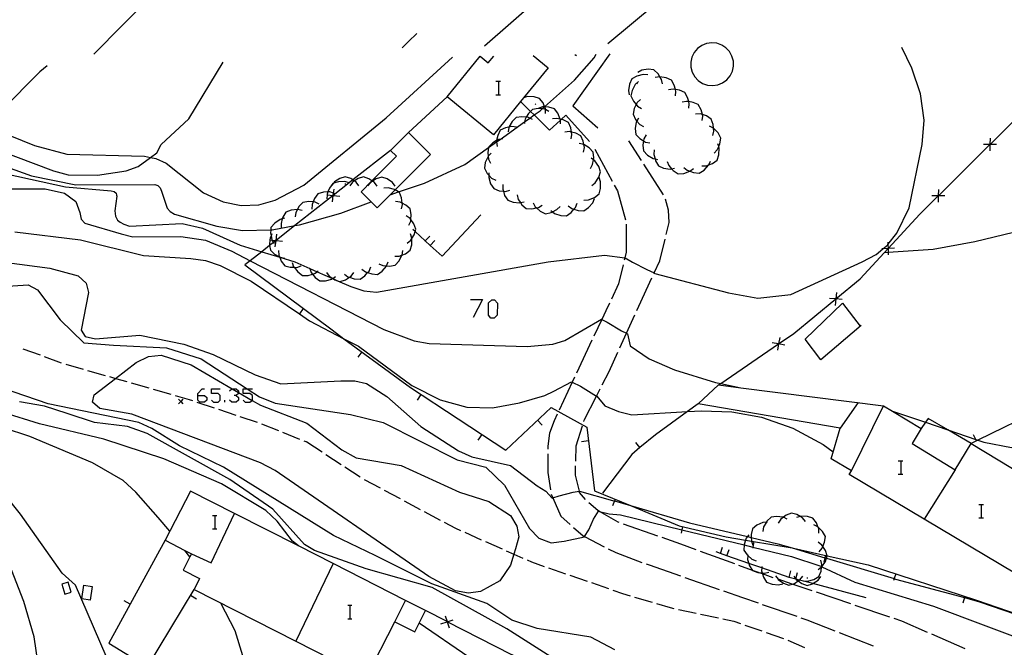
# Model space of a CAD drawing. Units: inches. Extents: x 667293 to 671017, y 4163591 to 4165977.
# Drawn here: x 670276 to 670384, y 4164049 to 4164118 of the extents above; entities that cross this region are included whole.
import ezdxf

# ---------------------------------------------------------------- set-up
doc = ezdxf.new("R2010")
doc.units = ezdxf.units.IN
doc.header["$MEASUREMENT"] = 0
doc.layers.add('Cartografia', color=7, linetype='Continuous')

# ---------------------------------------------------------------- blocks, each defined once
blk = doc.blocks.new('324')
at = {"layer": 'Cartografia', "color": 7, "linetype": 'Continuous'}
for points in [[(670295.76, 4164076.59), (670295.76, 4164076.82), (670296.22, 4164077.34), (670296.5, 4164077.34)], [(670295.76, 4164076.59), (670296.5, 4164076.59), (670296.74, 4164076.36), (670296.74, 4164076.08), (670296.5, 4164075.85), (670295.99, 4164075.85), (670295.76, 4164076.08), (670295.76, 4164076.59)]]:
    blk.add_lwpolyline(points, dxfattribs=at)

msp = doc.modelspace()

# ---------------------------------------------------------------- linework, layer by layer
at = {"layer": 'Cartografia', "color": 7, "linetype": 'Continuous'}
for points in [[(670340.82, 4164115.27), (670346.02, 4164119.6), (670339.43, 4164125.63), (670327.27, 4164115)], [(670293.87, 4164123.76), (670284.32, 4164114.12)], [(670318.23, 4164114.81), (670318.89, 4164115.51), (670319.83, 4164116.38)], [(670353.87, 4164111.27), (670354.24, 4164111.71), (670354.49, 4164112.22), (670354.62, 4164112.77), (670354.6, 4164113.34), (670354.45, 4164113.88), (670354.18, 4164114.38), (670353.79, 4164114.8), (670353.32, 4164115.11), (670352.78, 4164115.3), (670352.22, 4164115.35), (670351.66, 4164115.27), (670351.13, 4164115.06), (670350.67, 4164114.73), (670350.31, 4164114.29), (670350.05, 4164113.78), (670349.93, 4164113.23), (670349.94, 4164112.66), (670350.09, 4164112.12), (670350.37, 4164111.62), (670350.75, 4164111.2), (670351.23, 4164110.89), (670351.76, 4164110.7), (670352.33, 4164110.65), (670352.89, 4164110.73), (670353.41, 4164110.94), (670353.87, 4164111.27)], [(670471, 4164115.69), (670464.44, 4164114.24), (670457.95, 4164112.79), (670443.81, 4164108.9), (670422.51, 4164103.74), (670407.59, 4164100.12), (670396.52, 4164097.96), (670394.92, 4164097.46), (670389.78, 4164095.84), (670386.45, 4164094.78), (670381.12, 4164093.49), (670376.54, 4164092.64), (670371.62, 4164092.3), (670371.16, 4164092.26), (670371.16, 4164092.26)], [(670274.7, 4164100.96), (670281.21, 4164099.52), (670286.23, 4164099.07), (670286.55, 4164099.01), (670286.77, 4164098.83), (670286.83, 4164098.6), (670286.86, 4164098.51), (670286.65, 4164096.9), (670286.72, 4164096.29), (670286.94, 4164095.88), (670287.21, 4164095.64), (670287.62, 4164095.42), (670288.26, 4164095.22), (670294.04, 4164095.51), (670296.27, 4164094.97), (670300.43, 4164093.1), (670302.78, 4164092.39), (670304.76, 4164091.79), (670306.42, 4164091.28), (670308.05, 4164090.56), (670308.86, 4164090.2), (670310.57, 4164089.45), (670310.65, 4164089.41), (670311.1, 4164089.21), (670312.57, 4164088.56), (670314.01, 4164088.1), (670315.4, 4164087.96), (670334.27, 4164091.3), (670340.44, 4164092.01), (670342.67, 4164091.73), (670342.72, 4164091.72), (670343.52, 4164091.25), (670345.08, 4164090.45), (670345.9, 4164090.06), (670345.98, 4164090.02), (670354.08, 4164087.88), (670357.29, 4164087.3), (670360.9, 4164087.69), (670368.77, 4164091.27), (670370.28, 4164092.08), (670371.04, 4164092.73), (670371.56, 4164093.16), (670371.59, 4164093.2), (670372.56, 4164094.44), (670373.93, 4164097.2), (670375.36, 4164104.18), (670375.57, 4164106.85), (670375.18, 4164109.76), (670374.23, 4164112.58), (670373.11, 4164114.82)], [(670341.04, 4164114.14), (670336.98, 4164108.41), (670339.7, 4164106.02)], [(670352.98, 4164077.76), (670353.21, 4164077.92), (670359.57, 4164082.27), (670359.57, 4164082.27), (670361.25, 4164083.41), (670365.85, 4164087.21), (670365.85, 4164087.21), (670368.55, 4164089.43), (670371.16, 4164092.26), (670371.6, 4164092.74), (670371.61, 4164092.75), (670375.1, 4164096.52), (670377.12, 4164098.53), (670377.13, 4164098.54), (670382.8, 4164104.18), (670382.81, 4164104.18), (670388.47, 4164109.81), (670388.47, 4164109.81), (670390.01, 4164111.33), (670386.03, 4164115.1)], [(670273.71, 4164105.72), (670277.82, 4164104.06), (670281.37, 4164103.12), (670289.89, 4164102.88), (670290.57, 4164102.76), (670291.16, 4164102.64), (670292.28, 4164102.11), (670296.4, 4164098.86), (670298.55, 4164097.86), (670300.51, 4164097.47), (670302.45, 4164097.56), (670304.26, 4164098.05), (670307.41, 4164099.71), (670316.45, 4164107.1), (670323.74, 4164113.78)], [(670291.74, 4164104.18), (670294.78, 4164107.01), (670298.56, 4164113.24)], [(670316.91, 4164098.65), (670317.8, 4164098.96), (670320.65, 4164099.94), (670325.1, 4164101.97), (670327.71, 4164103.84), (670328.57, 4164104.46), (670328.97, 4164104.74), (670331.67, 4164106.68), (670332.23, 4164107.08), (670332.71, 4164107.42), (670333.37, 4164107.89), (670333.58, 4164108.08), (670333.83, 4164108.3), (670333.86, 4164108.33), (670337.13, 4164111.24), (670339.31, 4164113.7), (670339.52, 4164114.11)], [(670332.61, 4164113.96), (670334.26, 4164112.61), (670331.54, 4164109.29), (670331.21, 4164108.89), (670328.23, 4164105.25), (670323.14, 4164109.42), (670326.78, 4164113.87), (670327.67, 4164113.14), (670328.27, 4164113.87)], [(670337.2, 4164114.06), (670337.29, 4164113.99), (670337.36, 4164113.94)], [(670337.29, 4164113.99), (670337.29, 4164113.99), (670337.34, 4164114.07)], [(670279.19, 4164112.83), (670278.41, 4164112.15), (670274.23, 4164107.94), (670273.81, 4164107.39), (670273.67, 4164107.21)], [(670346.81, 4164110.84), (670346.71, 4164111.33), (670346.53, 4164111.62), (670346.33, 4164111.94), (670345.87, 4164112.37), (670345.24, 4164112.44), (670344.53, 4164112.33), (670344.09, 4164112.09)], [(670328.51, 4164111.12), (670328.79, 4164111.12), (670329.03, 4164111.12)], [(670328.79, 4164111.12), (670328.79, 4164109.63)], [(670345.21, 4164111.82), (670344.71, 4164111.87), (670344.01, 4164111.7), (670343.46, 4164111.4), (670343.2, 4164110.82), (670343.08, 4164110.11), (670343.17, 4164109.62)], [(670344.18, 4164111.11), (670343.81, 4164110.77), (670343.48, 4164110.12), (670343.35, 4164109.51), (670343.62, 4164108.93), (670343.93, 4164108.56), (670344.08, 4164108.38), (670344.51, 4164108.13)], [(670344.02, 4164110.83), (670344.08, 4164110.9)], [(670348.24, 4164109.51), (670348.29, 4164110), (670348.23, 4164110.23), (670348.11, 4164110.7), (670347.8, 4164111.26), (670347.23, 4164111.51), (670346.53, 4164111.62), (670346.51, 4164111.62), (670346.02, 4164111.53)], [(670349.71, 4164108.16), (670349.76, 4164108.65), (670349.7, 4164108.89), (670349.58, 4164109.35), (670349.27, 4164109.91), (670348.7, 4164110.16), (670348.23, 4164110.23), (670347.98, 4164110.27), (670347.49, 4164110.18)], [(670323.14, 4164109.42), (670318.9, 4164105.49)], [(670328.51, 4164109.63), (670328.79, 4164109.63), (670329.03, 4164109.63)], [(670338.81, 4164104.51), (670336.2, 4164107.4), (670335.69, 4164106.94), (670335.6, 4164106.86), (670334.39, 4164105.76), (670332.71, 4164107.42), (670332.3, 4164107.82), (670331.21, 4164108.89), (670331.21, 4164108.89)], [(670333.97, 4164107.58), (670333.96, 4164108.01), (670333.96, 4164108.08), (670333.87, 4164108.3), (670333.86, 4164108.33), (670333.69, 4164108.75), (670333.31, 4164109.25), (670332.7, 4164109.43), (670331.98, 4164109.44), (670331.54, 4164109.29), (670331.51, 4164109.28)], [(670344.41, 4164109.12), (670344.04, 4164108.78), (670343.93, 4164108.56), (670343.71, 4164108.13), (670343.58, 4164107.52), (670343.85, 4164106.94), (670344, 4164106.76), (670344.31, 4164106.39), (670344.74, 4164106.14)], [(670351.19, 4164106.81), (670351.24, 4164107.3), (670351.2, 4164107.46), (670351.06, 4164108), (670350.75, 4164108.56), (670350.18, 4164108.81), (670349.7, 4164108.89), (670349.46, 4164108.92), (670348.97, 4164108.83)], [(670334.31, 4164107.82), (670333.96, 4164108.01), (670333.87, 4164108.05), (670333.58, 4164108.08), (670333.15, 4164108.13), (670332.52, 4164108.04), (670332.3, 4164107.82), (670332.08, 4164107.59), (670331.84, 4164107.18), (670331.72, 4164106.96), (670331.67, 4164106.68), (670331.64, 4164106.47)], [(670332.82, 4164108.63), (670332.9, 4164108.57)], [(670335.61, 4164106.44), (670335.6, 4164106.86), (670335.6, 4164106.94), (670335.59, 4164106.96), (670335.33, 4164107.61), (670334.95, 4164108.11), (670334.34, 4164108.29), (670333.87, 4164108.3), (670333.83, 4164108.3), (670333.62, 4164108.3), (670333.15, 4164108.14)], [(670332.52, 4164106.92), (670332.23, 4164107.08), (670332.08, 4164107.15), (670331.84, 4164107.18), (670331.36, 4164107.23), (670330.73, 4164107.14), (670330.29, 4164106.69), (670329.95, 4164106.1), (670329.93, 4164106.06), (670329.85, 4164105.57)], [(670336.77, 4164104.8), (670336.86, 4164105.29), (670336.82, 4164105.54), (670336.74, 4164106.01), (670336.48, 4164106.58), (670335.92, 4164106.88), (670335.69, 4164106.94), (670335.59, 4164106.96), (670335.22, 4164107.05), (670334.73, 4164107)], [(670344.17, 4164107.07), (670344, 4164106.76), (670343.93, 4164106.63), (670343.82, 4164105.92), (670343.89, 4164105.29), (670344.32, 4164104.83), (670344.73, 4164104.58), (670344.94, 4164104.45), (670345.43, 4164104.35)], [(670352.33, 4164105.18), (670352.45, 4164105.66), (670352.42, 4164105.98), (670352.39, 4164106.38), (670352.17, 4164106.97), (670351.64, 4164107.32), (670351.2, 4164107.46), (670350.95, 4164107.54), (670350.45, 4164107.52)], [(670314.79, 4164097.89), (670313.69, 4164098.99), (670314.89, 4164100.19), (670317.59, 4164102.88), (670316.94, 4164103.53), (670318.9, 4164105.49), (670321.32, 4164103.07), (670317.43, 4164099.18), (670315.47, 4164097.21), (670314.79, 4164097.89)], [(670330.76, 4164106.09), (670330.26, 4164106.16), (670329.95, 4164106.1), (670329.56, 4164106.02), (670328.99, 4164105.74), (670328.71, 4164105.18), (670328.59, 4164104.6), (670328.57, 4164104.47), (670328.57, 4164104.46), (670328.64, 4164103.97)], [(670338.14, 4164103.34), (670338.23, 4164103.83), (670338.17, 4164104.17), (670338.11, 4164104.55), (670337.85, 4164105.12), (670337.29, 4164105.42), (670336.82, 4164105.54), (670336.59, 4164105.59), (670336.1, 4164105.54)], [(670352.49, 4164103.24), (670352.83, 4164103.61), (670353, 4164103.97), (670353.13, 4164104.26), (670353.22, 4164104.89), (670352.93, 4164105.45), (670352.43, 4164105.97), (670352.42, 4164105.98), (670351.99, 4164106.2)], [(670329.29, 4164104.8), (670328.97, 4164104.74), (670328.8, 4164104.71), (670328.59, 4164104.6), (670328.17, 4164104.36), (670327.72, 4164103.92), (670327.71, 4164103.84), (670327.63, 4164103.29), (670327.67, 4164102.88), (670327.71, 4164102.58), (670327.93, 4164102.13)], [(670344.51, 4164102.42), (670343.13, 4164104.59)], [(670345.01, 4164105.25), (670344.77, 4164104.81), (670344.73, 4164104.58), (670344.66, 4164104.1), (670344.73, 4164103.47), (670345.16, 4164103.01), (670345.78, 4164102.63), (670346, 4164102.59), (670346.27, 4164102.53)], [(670382.81, 4164104.88), (670382.8, 4164104.18), (670382.8, 4164104.18), (670382.8, 4164103.47)], [(670273.75, 4164103.58), (670279.91, 4164101.28), (670281.51, 4164100.86), (670284.73, 4164100.79), (670287.9, 4164101.3), (670289.22, 4164101.77), (670290.57, 4164102.76), (670291.25, 4164103.25), (670291.74, 4164104.18)], [(670316.94, 4164103.53), (670312.8, 4164100.28), (670312.38, 4164099.95), (670310.64, 4164098.58), (670310.64, 4164098.58), (670306.43, 4164095.26), (670304.35, 4164093.63), (670304.35, 4164093.63), (670304.08, 4164093.41), (670303.64, 4164093.07), (670302.78, 4164092.39), (670301.52, 4164091.4), (670300.94, 4164090.94)], [(670338.9, 4164101.55), (670339.14, 4164101.99), (670339.22, 4164102.5), (670339.26, 4164102.7), (670339.2, 4164103.33), (670338.77, 4164103.8), (670338.17, 4164104.17), (670338.16, 4164104.18), (670337.67, 4164104.29)], [(670339.37, 4164103.65), (670341.28, 4164100.14)], [(670345.91, 4164103.59), (670345.87, 4164103.09), (670346, 4164102.59), (670346.05, 4164102.39), (670346.36, 4164101.84), (670346.94, 4164101.59), (670347.65, 4164101.48), (670347.81, 4164101.52), (670348.14, 4164101.58)], [(670351.13, 4164101.84), (670351.63, 4164101.84), (670351.89, 4164101.94), (670352.31, 4164102.09), (670352.83, 4164102.45), (670353.02, 4164103.05), (670353.06, 4164103.77), (670353, 4164103.97), (670352.91, 4164104.25)], [(670383.51, 4164104.17), (670382.81, 4164104.18), (670382.8, 4164104.18), (670382.1, 4164104.18)], [(670328, 4164103.21), (670327.67, 4164102.88), (670327.65, 4164102.85), (670327.35, 4164102.19), (670327.26, 4164101.56), (670327.55, 4164101), (670327.73, 4164100.81), (670328.04, 4164100.48), (670328.49, 4164100.25)], [(670339.04, 4164099.66), (670339.43, 4164099.97), (670339.82, 4164100.57), (670340.01, 4164101.18), (670339.81, 4164101.77), (670339.4, 4164102.37), (670339.22, 4164102.5), (670338.99, 4164102.66)], [(670347.33, 4164102.32), (670347.51, 4164101.86), (670347.81, 4164101.52), (670347.99, 4164101.31), (670348.52, 4164100.96), (670349.15, 4164101), (670349.83, 4164101.23), (670349.83, 4164101.24), (670350.23, 4164101.54)], [(670349.16, 4164101.66), (670349.54, 4164101.34), (670349.83, 4164101.24), (670350.22, 4164101.09), (670350.85, 4164101.04), (670351.39, 4164101.37), (670351.88, 4164101.9), (670351.89, 4164101.94), (670352.08, 4164102.36)], [(670273.78, 4164102.07), (670277.5, 4164100.73), (670282.36, 4164099.73), (670291.04, 4164099.8), (670291.37, 4164099.69), (670291.63, 4164099.41), (670291.76, 4164099.06), (670292.4, 4164097.17), (670292.71, 4164096.82), (670293.19, 4164096.53), (670297.84, 4164095.21), (670300.66, 4164094.74), (670303.77, 4164094.79), (670303.92, 4164094.79), (670306.43, 4164095.26), (670306.92, 4164095.35), (670311.48, 4164096.62), (670314.79, 4164097.89)], [(670346.92, 4164098.63), (670344.77, 4164102)], [(670312.4, 4164099.94), (670312.38, 4164099.95), (670311.92, 4164100.1), (670311.2, 4164100.08), (670310.65, 4164099.92), (670310.6, 4164099.9), (670310.22, 4164099.39), (670310.05, 4164098.96), (670309.96, 4164098.72), (670309.96, 4164098.66), (670309.94, 4164098.22)], [(670313.45, 4164099.63), (670313.16, 4164100.03), (670312.96, 4164100.17), (670312.8, 4164100.28), (670312.56, 4164100.44), (670311.96, 4164100.64), (670311.36, 4164100.45), (670310.76, 4164100.06), (670310.65, 4164099.92), (670310.45, 4164099.66)], [(670315.45, 4164099.61), (670315.16, 4164100.01), (670314.96, 4164100.15), (670314.89, 4164100.19), (670314.56, 4164100.42), (670313.96, 4164100.62), (670313.36, 4164100.43), (670312.96, 4164100.17), (670312.76, 4164100.04), (670312.45, 4164099.64)], [(670317.45, 4164099.59), (670317.16, 4164099.99), (670316.56, 4164100.4), (670315.96, 4164100.6), (670315.36, 4164100.41), (670314.96, 4164100.15), (670314.76, 4164100.02), (670314.45, 4164099.62)], [(670327.74, 4164101.05), (670327.73, 4164100.81), (670327.72, 4164100.55), (670327.93, 4164099.86), (670328.27, 4164099.33), (670328.86, 4164099.1), (670329.33, 4164099.06), (670329.57, 4164099.03), (670330.06, 4164099.15)], [(670338.18, 4164098.05), (670338.68, 4164098.08), (670339.35, 4164098.35), (670339.85, 4164098.74), (670340.02, 4164099.35), (670340.02, 4164100.07), (670339.85, 4164100.54)], [(670273.84, 4164099.29), (670278.99, 4164099.3), (670281.11, 4164098.82), (670282.34, 4164097.91), (670282.79, 4164096.69), (670282.94, 4164095.98), (670283.33, 4164095.55), (670287.32, 4164094.37), (670288.63, 4164094.03), (670293.9, 4164094.08), (670296.6, 4164093.65), (670299.5, 4164092.44), (670301.52, 4164091.4), (670316.19, 4164083.86), (670319.54, 4164082.61), (670321.18, 4164082.3), (670331.95, 4164081.98), (670334.75, 4164082.25), (670336.1, 4164082.64), (670340.12, 4164084.97), (670340.14, 4164084.96), (670340.74, 4164084.64), (670342.3, 4164083.7), (670342.85, 4164083.43), (670342.96, 4164083.37), (670343.25, 4164082.04), (670345.36, 4164080.63), (670348.15, 4164079.41), (670352.63, 4164078.04), (670353.21, 4164077.92), (670355.42, 4164077.45), (670355.43, 4164077.45)], [(670310.56, 4164097.87), (670310.64, 4164098.58), (670310.64, 4164098.58), (670310.67, 4164098.83), (670310.73, 4164099.28)], [(670311.92, 4164099.86), (670312.01, 4164099.85)], [(670318.13, 4164097.1), (670318.24, 4164097.59), (670318.22, 4164097.73), (670318.15, 4164098.31), (670317.91, 4164098.89), (670317.8, 4164098.96), (670317.43, 4164099.18), (670317.37, 4164099.22), (670316.68, 4164099.42), (670316.18, 4164099.39)], [(670329.28, 4164099.78), (670329.26, 4164099.28), (670329.33, 4164099.06), (670329.47, 4164098.59), (670329.81, 4164098.06), (670330.4, 4164097.83), (670331.11, 4164097.76), (670331.21, 4164097.79), (670331.6, 4164097.88)], [(670341.52, 4164099.7), (670341.87, 4164099.08), (670342.76, 4164095.91)], [(670377.13, 4164099.24), (670377.12, 4164098.54), (670377.12, 4164098.53), (670377.12, 4164097.83)], [(670309.1, 4164097.63), (670308.65, 4164097.84), (670308.43, 4164097.87), (670307.94, 4164097.92), (670307.31, 4164097.81), (670306.87, 4164097.36), (670306.7, 4164097.05), (670306.53, 4164096.72), (670306.45, 4164096.23)], [(670310.76, 4164098.8), (670310.67, 4164098.83), (670310.28, 4164098.96), (670310.05, 4164098.96), (670309.56, 4164098.94), (670308.96, 4164098.76), (670308.58, 4164098.25), (670308.43, 4164097.87), (670308.32, 4164097.58), (670308.3, 4164097.08)], [(670309.94, 4164098.66), (670309.96, 4164098.66), (670310.64, 4164098.58), (670310.64, 4164098.58), (670311.35, 4164098.49)], [(670318.96, 4164095.3), (670319.16, 4164095.76), (670319.17, 4164095.92), (670319.21, 4164096.48), (670319.09, 4164097.1), (670318.62, 4164097.52), (670318.22, 4164097.73), (670317.98, 4164097.85), (670317.48, 4164097.91)], [(670330.83, 4164098.64), (670330.96, 4164098.15), (670331.21, 4164097.79), (670331.36, 4164097.56), (670331.84, 4164097.14), (670332.47, 4164097.1), (670332.96, 4164097.21), (670333.18, 4164097.25), (670333.61, 4164097.5)], [(670336.47, 4164097.45), (670336.86, 4164097.14), (670337.09, 4164097.07), (670337.55, 4164096.92), (670338.18, 4164096.88), (670338.7, 4164097.24), (670339.18, 4164097.78), (670339.36, 4164098.25)], [(670347.22, 4164094.27), (670347.55, 4164095.6), (670347.49, 4164096.97), (670347.14, 4164098.18)], [(670377.83, 4164098.53), (670377.13, 4164098.54), (670377.12, 4164098.54), (670376.42, 4164098.54)], [(670307.22, 4164096.94), (670306.73, 4164097.05), (670306.7, 4164097.05), (670306.01, 4164096.97), (670305.43, 4164096.73), (670305.1, 4164096.19), (670305.04, 4164096.01), (670304.9, 4164095.5), (670304.93, 4164095)], [(670332.59, 4164097.75), (670332.84, 4164097.31), (670332.96, 4164097.21), (670333.39, 4164096.84), (670333.96, 4164096.57), (670334.58, 4164096.7), (670334.73, 4164096.78), (670335.22, 4164097.02), (670335.57, 4164097.38)], [(670334.55, 4164096.92), (670334.73, 4164096.78), (670334.94, 4164096.61), (670335.63, 4164096.39), (670336.26, 4164096.35), (670336.78, 4164096.71), (670337.09, 4164097.07), (670337.26, 4164097.25), (670337.44, 4164097.72)], [(670305.29, 4164096.07), (670305.04, 4164096.01), (670304.81, 4164095.94), (670304.21, 4164095.54), (670303.79, 4164095.06), (670303.77, 4164094.79), (670303.75, 4164094.43), (670303.81, 4164094.14), (670303.89, 4164093.72), (670303.91, 4164093.68), (670304.08, 4164093.41), (670304.15, 4164093.29)], [(670318.76, 4164093.34), (670319.15, 4164093.65), (670319.27, 4164093.84), (670319.53, 4164094.26), (670319.63, 4164094.6), (670319.71, 4164094.87), (670319.5, 4164095.46), (670319.17, 4164095.92), (670319.08, 4164096.05), (670318.67, 4164096.34)], [(670326.87, 4164096.45), (670322.61, 4164091.89), (670321.3, 4164093.08), (670320.75, 4164093.58), (670319.63, 4164094.6), (670319.37, 4164094.83)], [(670342.84, 4164095.42), (670342.82, 4164092.35), (670342.67, 4164091.73), (670342.6, 4164091.45)], [(670275.65, 4164094.57), (670282.87, 4164093.7), (670289.79, 4164091.99), (670295.01, 4164091.65), (670296.6, 4164091.43), (670298.2, 4164090.88), (670301.63, 4164089.17), (670306.92, 4164085.57), (670308.04, 4164084.8), (670311.82, 4164082.84), (670313.4, 4164082.02), (670319.28, 4164077.68), (670322.39, 4164076.12), (670325.31, 4164075.33), (670328.14, 4164075.24), (670331.1, 4164075.79), (670333.88, 4164076.6), (670334.89, 4164077.07), (670336.82, 4164078.08), (670336.89, 4164078.05), (670337.81, 4164077.61), (670339.57, 4164076.54), (670339.6, 4164076.52), (670340.47, 4164075.46), (670341.98, 4164074.84), (670343.45, 4164074.48), (670349.57, 4164074.84), (670351.09, 4164074.92), (670354.45, 4164074.81), (670357.68, 4164074.2), (670361.15, 4164073), (670364.48, 4164071.21), (670365.58, 4164070.4)], [(670303.91, 4164094.35), (670303.81, 4164094.14), (670303.7, 4164093.9), (670303.68, 4164093.71), (670303.62, 4164093.18), (670303.64, 4164093.07), (670303.73, 4164092.56), (670304.19, 4164092.12), (670304.74, 4164091.82), (670304.82, 4164091.78), (670305.31, 4164091.7)], [(670303.65, 4164093.71), (670303.68, 4164093.71), (670303.91, 4164093.68), (670304.35, 4164093.63), (670304.35, 4164093.63), (670305.06, 4164093.54)], [(670304.27, 4164092.92), (670304.35, 4164093.63), (670304.35, 4164093.63), (670304.44, 4164094.33)], [(670317.4, 4164091.89), (670317.9, 4164091.91), (670318.19, 4164092.03), (670318.58, 4164092.17), (670319.08, 4164092.55), (670319.26, 4164093.16), (670319.27, 4164093.84), (670319.27, 4164093.88), (670319.12, 4164094.35)], [(670320.74, 4164093.57), (670320.75, 4164093.58), (670321.24, 4164094.12)], [(670321.3, 4164093.07), (670321.3, 4164093.08), (670321.8, 4164093.62)], [(670345.88, 4164090), (670345.9, 4164090.06), (670346.53, 4164091.39), (670347.11, 4164093.78)], [(670304.64, 4164092.53), (670304.66, 4164092.03), (670304.74, 4164091.82), (670304.76, 4164091.79), (670304.93, 4164091.36), (670305.31, 4164090.86), (670305.92, 4164090.68), (670306.33, 4164090.68), (670306.64, 4164090.67), (670307.11, 4164090.83)], [(670315.64, 4164091.08), (670316.1, 4164090.87), (670316.5, 4164090.84), (670316.82, 4164090.81), (670317.44, 4164090.92), (670317.87, 4164091.39), (670318.19, 4164092.03), (670318.2, 4164092.03), (670318.27, 4164092.52)], [(670372.31, 4164092.77), (670371.61, 4164092.75), (670371.6, 4164092.75), (670371.04, 4164092.73), (670370.9, 4164092.72)], [(670371.58, 4164093.45), (670371.59, 4164093.2), (670371.6, 4164092.75), (670371.6, 4164092.74), (670371.62, 4164092.3), (670371.63, 4164092.04)], [(670274.79, 4164091.2), (670279.51, 4164090.59), (670282.63, 4164089.75), (670283.49, 4164088.95), (670283.76, 4164087.93), (670282.93, 4164083.77), (670283.4, 4164083.08), (670284.52, 4164082.82), (670289.4, 4164083.23), (670294.22, 4164082.25), (670297.44, 4164081.11), (670302.07, 4164078.86), (670304.88, 4164077.87), (670311.48, 4164078.22), (670313.02, 4164078.2), (670314.29, 4164077.9), (670316.53, 4164076.5), (670320.28, 4164073.2), (670324.39, 4164070.53), (670325.86, 4164069.85), (670330.13, 4164068.89), (670333.03, 4164066.65), (670334, 4164066.07), (670334.69, 4164065.33), (670334.77, 4164065.36), (670335.45, 4164065.57), (670337.01, 4164065.99), (670337.67, 4164066.09), (670337.68, 4164066.09), (670341.31, 4164065.07), (670341.54, 4164065.01), (670343.29, 4164064.5), (670349.77, 4164062.61), (670356.16, 4164061.1), (670356.57, 4164061), (670359.48, 4164060.31), (670361.05, 4164059.84), (670364.65, 4164058.76), (670364.82, 4164058.71), (670372.26, 4164056.47), (670372.42, 4164056.42), (670379.99, 4164054.38), (670381.64, 4164053.93), (670386.79, 4164052.15)], [(670300.94, 4164090.94), (670310.51, 4164083.8), (670311.82, 4164082.84), (670319.14, 4164077.48), (670329.59, 4164070.57), (670334.58, 4164075.28), (670338.49, 4164073.1), (670339.34, 4164066.12), (670343.29, 4164064.5), (670348.65, 4164062.29), (670353.82, 4164061.07), (670355.94, 4164060.71), (670356.58, 4164060.6), (670361.05, 4164059.84), (670361.21, 4164059.81), (670364.9, 4164058.99), (670369.43, 4164057.97), (670381.31, 4164054.11), (670388.01, 4164051.78)], [(670306.13, 4164091.2), (670306.29, 4164090.73), (670306.33, 4164090.68), (670306.74, 4164090.17), (670307.25, 4164089.79), (670307.88, 4164089.8), (670308.35, 4164089.94), (670308.58, 4164090), (670308.86, 4164090.2), (670308.98, 4164090.29)], [(670308.04, 4164090.59), (670308.05, 4164090.56), (670308.2, 4164090.12), (670308.35, 4164089.94), (670308.65, 4164089.56), (670309.16, 4164089.18), (670309.79, 4164089.19), (670310.49, 4164089.39), (670310.57, 4164089.45), (670310.58, 4164089.46), (670310.89, 4164089.68)], [(670311.87, 4164089.94), (670312.26, 4164089.63), (670312.41, 4164089.59), (670312.95, 4164089.41), (670313.58, 4164089.37), (670314.1, 4164089.73), (670314.42, 4164090.1), (670314.57, 4164090.27), (670314.76, 4164090.74)], [(670313.79, 4164090.48), (670314.18, 4164090.17), (670314.42, 4164090.1), (670314.87, 4164089.95), (670315.5, 4164089.91), (670316.02, 4164090.27), (670316.49, 4164090.81), (670316.5, 4164090.84), (670316.68, 4164091.28)], [(670342.48, 4164090.96), (670341.99, 4164088.87), (670341.2, 4164087.19)], [(670309.9, 4164090.11), (670310.2, 4164089.71), (670310.58, 4164089.46), (670310.65, 4164089.41), (670310.8, 4164089.31), (670311.1, 4164089.21), (670311.4, 4164089.11), (670312, 4164089.31), (670312.41, 4164089.59), (670312.6, 4164089.71), (670312.9, 4164090.11)], [(670343.98, 4164085.92), (670344.2, 4164086.4), (670345.66, 4164089.54)], [(670274.3, 4164088.58), (670277.13, 4164088.74), (670278.14, 4164088.19), (670280.63, 4164084.92), (670283.25, 4164082.38), (670286.49, 4164082.14), (670292.31, 4164081.85), (670296.11, 4164080.63), (670301.17, 4164077.34), (670302.53, 4164076.45), (670304.26, 4164075.74), (670312.53, 4164074.5), (670316.13, 4164073.63), (670324.27, 4164069.52), (670327.42, 4164068.73), (670329.45, 4164066.74), (670332.19, 4164061.97), (670333.24, 4164060.92), (670334.59, 4164060.39), (670336.02, 4164060.6), (670338.23, 4164061.08), (670338.23, 4164061.09), (670338.71, 4164061.84), (670339.23, 4164063.02), (670339.79, 4164063.87), (670339.91, 4164063.84), (670340.97, 4164063.58), (670342.22, 4164063.49), (670348.94, 4164061.85), (670355.79, 4164060.18), (670356.75, 4164059.94), (670360.98, 4164058.91), (670364.1, 4164057.88), (670364.31, 4164057.79), (670364.32, 4164057.78), (670367.96, 4164056.08), (670376.58, 4164053.45), (670388.11, 4164049.12)], [(670325.72, 4164087.15), (670327.03, 4164087.15), (670326, 4164085.15)], [(670327.96, 4164085.11), (670327.68, 4164085.43), (670327.68, 4164086.78), (670328.05, 4164087.11), (670328.37, 4164087.11), (670328.7, 4164086.73), (670328.65, 4164085.43), (670328.33, 4164085.11), (670327.96, 4164085.11)], [(670366.56, 4164087.14), (670365.85, 4164087.21), (670365.85, 4164087.21), (670365.15, 4164087.27)], [(670365.92, 4164087.91), (670365.85, 4164087.21), (670365.85, 4164087.21), (670365.79, 4164086.5)], [(670307.35, 4164086.15), (670306.92, 4164085.57), (670306.9, 4164085.54)], [(670340.98, 4164086.74), (670340.59, 4164085.91), (670340.14, 4164084.96), (670339.28, 4164083.12)], [(670368.66, 4164084.3), (670364.22, 4164080.5), (670362.48, 4164082.77), (670366.61, 4164086.73), (670368.53, 4164084.22)], [(670342.12, 4164081.82), (670342.85, 4164083.43), (670343.77, 4164085.46)], [(670359.71, 4164082.96), (670359.57, 4164082.27), (670359.57, 4164082.27), (670359.44, 4164081.57)], [(670276.54, 4164081.74), (670278.42, 4164081.05)], [(670339.07, 4164082.67), (670337.36, 4164079.05)], [(670360.27, 4164082.13), (670359.57, 4164082.27), (670359.57, 4164082.27), (670358.88, 4164082.4)], [(670278.89, 4164080.88), (670280.74, 4164080.2), (670280.76, 4164080.19)], [(670330.48, 4164059.17), (670330.12, 4164057.95), (670328.93, 4164056.21), (670326.81, 4164055.06), (670325.5, 4164054.88), (670324.09, 4164055.12), (670321.13, 4164056.7), (670304.24, 4164068.36), (670302.66, 4164069.21), (670288.5, 4164074.55), (670284.98, 4164075.16), (670284.17, 4164075.86), (670284.37, 4164076.65), (670286.72, 4164078.48), (670288.97, 4164080.22), (670290.33, 4164080.87), (670291.75, 4164081.02), (670295.02, 4164079.98), (670299.54, 4164077.34), (670300.22, 4164076.94), (670301.73, 4164076.05), (670302.64, 4164075.52), (670307.75, 4164073.54), (670311.6, 4164070.63), (670313.14, 4164069.76), (670318.12, 4164068.91), (670324.51, 4164065.97), (670327.73, 4164064.94), (670330.11, 4164063.39), (670330.81, 4164062.24), (670331.03, 4164061.07), (670330.65, 4164059.73), (670330.48, 4164059.17)], [(670313.78, 4164081.4), (670313.33, 4164080.79)], [(670340.19, 4164077.75), (670340.94, 4164079.22), (670341.91, 4164081.36)], [(670281.24, 4164080.05), (670283.17, 4164079.5)], [(670283.65, 4164079.36), (670285.57, 4164078.81)], [(670286.05, 4164078.67), (670286.72, 4164078.48), (670287.97, 4164078.12)], [(670337.15, 4164078.6), (670336.89, 4164078.05), (670335.45, 4164074.98)], [(670341.59, 4164048.65), (670338.94, 4164050.03), (670333.06, 4164051), (670330.27, 4164051.9), (670327.53, 4164053.74), (670321.46, 4164055.9), (670315.26, 4164059.01), (670310.65, 4164061.22), (670298.58, 4164068.73), (670293.74, 4164071.07), (670290.69, 4164072.96), (670289.28, 4164073.62), (670279.32, 4164075.68), (670274.31, 4164077.39)], [(670288.45, 4164077.98), (670290.38, 4164077.43)], [(670391.4, 4164062.99), (670387.25, 4164056.04), (670367.33, 4164067.91), (670367.57, 4164068.31), (670365.36, 4164069.63), (670366.33, 4164073.01), (670350.74, 4164075.68), (670352.98, 4164077.76), (670355.42, 4164077.45), (670371.11, 4164075.47), (670372.07, 4164074.89), (670375.24, 4164072.96), (670374.24, 4164071.31), (670378.96, 4164068.44), (670380.72, 4164071.32), (670388.06, 4164066.87), (670390.31, 4164069.86), (670391.16, 4164069.22), (670392.19, 4164070.59), (670395.11, 4164066.58), (670396.84, 4164064.21), (670395.71, 4164062.32), (670392.24, 4164064.39), (670391.4, 4164062.99)], [(670290.86, 4164077.29), (670292.78, 4164076.74)], [(670293.26, 4164076.6), (670294.81, 4164076.16), (670295.18, 4164076.03)], [(670297.25, 4164076.08), (670297.48, 4164075.85), (670297.99, 4164075.85), (670298.22, 4164076.08), (670298.22, 4164076.59), (670297.99, 4164076.82), (670297.25, 4164076.82), (670297.25, 4164077.34), (670298.22, 4164077.34)], [(670299.25, 4164077.1), (670299.48, 4164077.34), (670299.54, 4164077.34), (670299.99, 4164077.34), (670300.22, 4164077.1), (670300.22, 4164076.94), (670300.22, 4164076.82), (670299.99, 4164076.59), (670299.76, 4164076.59)], [(670299.99, 4164076.59), (670300.22, 4164076.36), (670300.22, 4164076.08), (670299.99, 4164075.85), (670299.48, 4164075.85), (670299.25, 4164076.08)], [(670300.74, 4164076.08), (670300.97, 4164075.85), (670301.48, 4164075.85), (670301.73, 4164076.05), (670301.76, 4164076.08), (670301.76, 4164076.59), (670301.48, 4164076.82), (670300.74, 4164076.82), (670300.74, 4164077.34), (670301.17, 4164077.34), (670301.76, 4164077.34)], [(670320.27, 4164076.72), (670319.85, 4164076.09)], [(670338.16, 4164073.74), (670338.21, 4164073.87), (670339.57, 4164076.54), (670339.96, 4164077.31)], [(670341.3, 4164043.58), (670329.7, 4164050.95), (670321.52, 4164055.5), (670314.27, 4164057.54), (670308.58, 4164059.55), (670307.49, 4164060.22), (670304.02, 4164064.1), (670299.28, 4164067.38), (670290.18, 4164072.41), (670288.04, 4164073.18), (670284.39, 4164073.63), (670281.42, 4164074.62), (670278.93, 4164075.44), (670276.16, 4164075.9)], [(670294.13, 4164076.18), (670293.88, 4164075.93), (670293.63, 4164075.68)], [(670293.63, 4164076.18), (670293.88, 4164075.93), (670294.13, 4164075.68)], [(670295.65, 4164075.87), (670297.55, 4164075.24)], [(670298.74, 4164075.85), (670298.74, 4164076.08)], [(670350.74, 4164075.68), (670349.57, 4164074.84), (670346.04, 4164072.26), (670344.34, 4164070.87), (670343.44, 4164070.12), (670340.24, 4164065.86)], [(670368.32, 4164075.82), (670366.33, 4164073.01)], [(670367.57, 4164068.31), (670371.11, 4164075.47)], [(670306.82, 4164060.05), (670306.81, 4164060.06), (670306.17, 4164060.59), (670304.47, 4164062.77), (670303.22, 4164063.95), (670298.37, 4164066.9), (670292.01, 4164069.65), (670285.42, 4164071.81), (670278.35, 4164073.47), (670274.36, 4164074.74)], [(670298.02, 4164075.08), (670299.92, 4164074.45)], [(670300.39, 4164074.29), (670302.29, 4164073.66)], [(670335.24, 4164074.53), (670334.9, 4164073.8), (670334.4, 4164072.45), (670334.21, 4164071.03), (670334.2, 4164070.7)], [(670372.06, 4164074.89), (670372.07, 4164074.89), (670375.72, 4164073.65), (670378.15, 4164072.82), (670381.25, 4164071.76), (670381.47, 4164071.69), (670382.14, 4164071.46), (670385.17, 4164070.89), (670388.43, 4164071.34), (670391.51, 4164072.52), (670392.35, 4164073.11)], [(670388.53, 4164075.12), (670381.47, 4164071.69), (670381.33, 4164071.62), (670380.72, 4164071.32), (670378.15, 4164072.82), (670376.02, 4164074.06), (670375.72, 4164073.65), (670375.24, 4164072.96)], [(670292.68, 4164061.67), (670291.41, 4164063.19), (670288.95, 4164065.96), (670287.54, 4164067.26), (670284.2, 4164069.19), (670277.3, 4164072.09), (670274.4, 4164073.03)], [(670302.76, 4164073.49), (670304.62, 4164072.74)], [(670333.1, 4164073.88), (670333.61, 4164073.33)], [(670337.28, 4164069.37), (670337.32, 4164071.08), (670338.01, 4164073.26)], [(670305.08, 4164072.56), (670306.94, 4164071.81)], [(670326.95, 4164072.31), (670326.53, 4164071.68)], [(670381.33, 4164071.61), (670381.33, 4164071.62), (670381.25, 4164071.76), (670381, 4164072.28)], [(670307.4, 4164071.62), (670307.75, 4164071.49), (670307.67, 4164071.48)], [(670307.75, 4164071.49), (670309.42, 4164070.39)], [(670338.67, 4164071.61), (670337.92, 4164071.51)], [(670344.35, 4164070.86), (670344.34, 4164070.87), (670343.87, 4164071.43)], [(670309.83, 4164070.11), (670311.51, 4164069.01)], [(670334.2, 4164070.2), (670334.2, 4164068.13), (670334.51, 4164066.23)], [(670311.92, 4164068.74), (670313.6, 4164067.64)], [(670338.36, 4164065.16), (670337.71, 4164065.95), (670337.68, 4164066.09), (670337.26, 4164067.85), (670337.27, 4164068.87)], [(670372.72, 4164069.43), (670373, 4164069.43), (670373.23, 4164069.43)], [(670373, 4164069.43), (670373, 4164067.94)], [(670372.72, 4164067.94), (670373, 4164067.94), (670373.23, 4164067.94)], [(670378.96, 4164068.44), (670375.56, 4164063.01)], [(670314.02, 4164067.37), (670315.78, 4164066.43)], [(670286.39, 4164046.34), (670282.31, 4164055.76), (670280.84, 4164057.07), (670276.28, 4164063.57), (670274.56, 4164065.72)], [(670306.54, 4164049.59), (670314.29, 4164045.64), (670317.39, 4164051.73), (670319.59, 4164050.61), (670320.78, 4164052.95), (670318.67, 4164054.02), (670318.58, 4164054.07), (670310.63, 4164058.12), (670306.81, 4164060.06), (670299.8, 4164063.63), (670294.94, 4164066.1), (670292.18, 4164060.68), (670294.35, 4164059.57), (670295.07, 4164059.2), (670294.9, 4164058.87), (670294.15, 4164057.4), (670295.95, 4164056.48), (670295.34, 4164055.29), (670306.54, 4164049.59)], [(670316.22, 4164066.2), (670317.99, 4164065.26)], [(670334.6, 4164065.74), (670334.77, 4164065.36), (670335.65, 4164063.33), (670336.67, 4164062.42)], [(670318.43, 4164065.02), (670320.19, 4164064.08)], [(670342.04, 4164062.63), (670341.95, 4164062.67), (670339.91, 4164063.84), (670339.72, 4164063.95), (670338.71, 4164064.8)], [(670341.61, 4164065.18), (670341.54, 4164065.01), (670341.32, 4164064.48)], [(670381.56, 4164064.63), (670381.84, 4164064.63), (670382.07, 4164064.63)], [(670381.84, 4164064.63), (670381.84, 4164063.14)], [(670295.07, 4164059.2), (670297.21, 4164058.19), (670299.8, 4164063.63), (670299.8, 4164063.63)], [(670297.39, 4164063.42), (670297.62, 4164063.42), (670297.85, 4164063.42)], [(670297.62, 4164063.42), (670297.62, 4164061.94)], [(670320.63, 4164063.84), (670322.4, 4164062.9)], [(670360.53, 4164063), (670360.1, 4164063.21), (670360.08, 4164063.22), (670359.36, 4164063.31), (670358.74, 4164063.22), (670358.29, 4164062.77), (670358.24, 4164062.68), (670357.93, 4164062.15), (670357.84, 4164061.66)], [(670362.53, 4164062.75), (670362.21, 4164063.14), (670361.93, 4164063.3), (670361.59, 4164063.5), (670360.98, 4164063.66), (670360.39, 4164063.43), (670360.1, 4164063.21), (670359.82, 4164062.99), (670359.54, 4164062.58)], [(670364, 4164061.45), (670363.98, 4164061.95), (670363.9, 4164062.15), (670363.72, 4164062.62), (670363.34, 4164063.13), (670362.74, 4164063.31), (670362.02, 4164063.33), (670361.93, 4164063.3), (670361.54, 4164063.17)], [(670322.84, 4164062.67), (670324.09, 4164062.01), (670324.62, 4164061.77)], [(670346.29, 4164061.15), (670342.52, 4164062.47)], [(670358.35, 4164062.69), (670358.24, 4164062.68), (670357.85, 4164062.65), (670357.19, 4164062.35), (670356.71, 4164061.95), (670356.56, 4164061.33), (670356.57, 4164061), (670356.58, 4164060.61), (670356.58, 4164060.6), (670356.76, 4164060.15)], [(670364.02, 4164059.43), (670364.35, 4164059.81), (670364.43, 4164060), (670364.63, 4164060.47), (670364.71, 4164061.1), (670364.4, 4164061.65), (670363.9, 4164062.15), (670363.89, 4164062.16), (670363.44, 4164062.38)], [(670381.56, 4164063.14), (670381.84, 4164063.14), (670382.07, 4164063.14)], [(670297.39, 4164061.94), (670297.62, 4164061.94), (670297.85, 4164061.94)], [(670325.08, 4164061.56), (670326.91, 4164060.75)], [(670337.04, 4164062.09), (670338.1, 4164061.16), (670338.23, 4164061.09), (670340.41, 4164059.98)], [(670349.03, 4164062.19), (670348.94, 4164061.85), (670348.85, 4164061.46)], [(670356.32, 4164061.3), (670356.16, 4164061.1), (670356.01, 4164060.91), (670355.94, 4164060.71), (670355.79, 4164060.22), (670355.79, 4164060.18), (670355.75, 4164059.59), (670356.11, 4164059.07), (670356.18, 4164059.01), (670356.65, 4164058.6), (670357.12, 4164058.41)], [(670292.18, 4164060.68), (670285.97, 4164049.37), (670290.22, 4164046.76), (670290.23, 4164046.75)], [(670327.37, 4164060.55), (670329.19, 4164059.74)], [(670350.53, 4164059.63), (670348.82, 4164060.27), (670346.77, 4164060.98)], [(670356.86, 4164060.55), (670356.75, 4164059.94), (670356.73, 4164059.81)], [(670363.91, 4164057.47), (670364.3, 4164057.76), (670364.31, 4164057.76), (670364.32, 4164057.78), (670364.71, 4164058.36), (670364.82, 4164058.71), (670364.91, 4164058.96), (670364.9, 4164058.99), (670364.72, 4164059.56), (670364.43, 4164060), (670364.32, 4164060.16), (670363.92, 4164060.47)], [(670294.9, 4164058.86), (670294.9, 4164058.87), (670294.35, 4164059.57), (670294.35, 4164059.57)], [(670329.65, 4164059.53), (670330.48, 4164059.17), (670331.48, 4164058.72)], [(670340.86, 4164059.75), (670341.68, 4164059.34), (670344.56, 4164058.26)], [(670354.75, 4164058.08), (670351, 4164059.46)], [(670369.2, 4164054.36), (670363.32, 4164055.92), (670361.88, 4164056.31), (670361.48, 4164056.41), (670361.46, 4164056.42), (670360.73, 4164056.61), (670360.72, 4164056.61), (670357.72, 4164057.66), (670356.29, 4164058.15), (670353.89, 4164058.99), (670353.18, 4164059.23), (670352.7, 4164059.4)], [(670353.18, 4164059.22), (670353.18, 4164059.23), (670353.42, 4164059.93)], [(670353.89, 4164058.98), (670353.89, 4164058.99), (670354.13, 4164059.68)], [(670356.18, 4164059.08), (670356.18, 4164059.01), (670356.16, 4164058.58), (670356.29, 4164058.15), (670356.37, 4164057.89), (670356.7, 4164057.37), (670356.71, 4164057.36), (670357.3, 4164057.13), (670357.38, 4164057.13), (670357.78, 4164057.09), (670358.01, 4164057.06), (670358.5, 4164057.18)], [(670364.71, 4164059.02), (670364.65, 4164058.76), (670364.54, 4164058.28)], [(670278.31, 4164027.73), (670278.31, 4164027.73), (670276.88, 4164030.5), (670276.87, 4164030.51), (670276.52, 4164031.66), (670276.49, 4164033.23), (670276.47, 4164034.34), (670278.1, 4164042.4), (670278.37, 4164046.08), (670277.79, 4164050.08), (670276.65, 4164053.97), (670275.02, 4164058.08), (670274.98, 4164058.16), (670274.98, 4164058.16), (670274.7, 4164058.72)], [(670310.63, 4164058.12), (670310.63, 4164058.12), (670306.54, 4164049.59), (670306.54, 4164049.58)], [(670331.94, 4164058.52), (670332.44, 4164058.3), (670333.81, 4164057.82)], [(670345.03, 4164058.09), (670345.35, 4164057.98), (670348.81, 4164056.77)], [(670358.99, 4164056.57), (670357.81, 4164056.98), (670357.44, 4164057.1), (670357.38, 4164057.13), (670356.7, 4164057.37), (670355.22, 4164057.91)], [(670362.26, 4164056.24), (670362.75, 4164056.2), (670363.45, 4164056.39), (670364, 4164056.71), (670364.24, 4164057.29), (670364.3, 4164057.76), (670364.31, 4164057.79), (670364.34, 4164058.01), (670364.23, 4164058.5)], [(670334.28, 4164057.66), (670336.17, 4164057)], [(670336.64, 4164056.84), (670338.53, 4164056.19)], [(670357.73, 4164057.81), (670357.72, 4164057.66), (670357.71, 4164057.31), (670357.78, 4164057.09), (670357.81, 4164056.98), (670357.92, 4164056.62), (670358.26, 4164056.09), (670358.85, 4164055.86), (670359.56, 4164055.79), (670360.05, 4164055.91)], [(670360.73, 4164056.6), (670360.73, 4164056.61), (670360.92, 4164057.32)], [(670361.46, 4164056.41), (670361.46, 4164056.42), (670361.46, 4164056.43), (670361.65, 4164057.13)], [(670372.44, 4164056.99), (670372.26, 4164056.47), (670372.2, 4164056.27)], [(670281.85, 4164055), (670281.5, 4164056.08), (670280.8, 4164055.86), (670281.15, 4164054.77), (670281.85, 4164055)], [(670284.16, 4164055.6), (670283.94, 4164054.12), (670283.01, 4164054.26), (670283.22, 4164055.74), (670284.16, 4164055.6)], [(670339.01, 4164056.03), (670340.9, 4164055.37)], [(670349.28, 4164056.6), (670353.06, 4164055.29)], [(670359.23, 4164056.78), (670359.51, 4164056.4), (670359.52, 4164056.38), (670360.11, 4164055.97), (670360.71, 4164055.76), (670361.07, 4164055.87), (670361.31, 4164055.94), (670361.72, 4164056.21), (670361.88, 4164056.31), (670361.92, 4164056.33), (670362.23, 4164056.73)], [(670363.26, 4164055.13), (670361.07, 4164055.87), (670359.51, 4164056.4), (670359.47, 4164056.41)], [(670361.23, 4164056.75), (670361.46, 4164056.43), (670361.48, 4164056.41), (670361.52, 4164056.35), (670361.72, 4164056.21), (670362.11, 4164055.94), (670362.71, 4164055.73), (670363.31, 4164055.91), (670363.32, 4164055.92), (670363.92, 4164056.3), (670364.23, 4164056.7)], [(670362.78, 4164056.53), (670362.68, 4164056.53)], [(670286.74, 4164040.93), (670288.18, 4164043.33), (670290.22, 4164046.76), (670295.34, 4164055.29)], [(670294.96, 4164054.65), (670295.6, 4164054.26)], [(670341.37, 4164055.21), (670342.43, 4164054.85), (670343.27, 4164054.59)], [(670353.53, 4164055.12), (670355.62, 4164054.4), (670357.31, 4164053.81)], [(670367.52, 4164053.69), (670363.73, 4164054.97)], [(670288.32, 4164053.66), (670287.66, 4164054.02)], [(670308.22, 4163995.16), (670308.22, 4163995.17), (670308.11, 4163995.98), (670307.86, 4163998.02), (670307.82, 4163999.58), (670307.74, 4164002.59), (670308.07, 4164007.3), (670308.31, 4164008.76), (670309.67, 4164016.84), (670309.76, 4164020.22), (670309.37, 4164025.32), (670308.66, 4164028.81), (670307.96, 4164030.5), (670305.08, 4164035.14), (670304.02, 4164037.57), (670303.65, 4164038.43), (670299.87, 4164050.73), (670298.3, 4164053.78)], [(670312.23, 4164053.56), (670312.46, 4164053.56), (670312.69, 4164053.56)], [(670312.46, 4164053.56), (670312.46, 4164052.07)], [(670317.39, 4164051.73), (670318.58, 4164054.07), (670318.58, 4164054.07)], [(670343.75, 4164054.45), (670345.67, 4164053.88)], [(670346.15, 4164053.73), (670347.65, 4164053.29), (670348.07, 4164053.19)], [(670357.78, 4164053.64), (670361.56, 4164052.33)], [(670380.04, 4164054.51), (670379.99, 4164054.38), (670379.8, 4164053.79)], [(670372.85, 4164025.92), (670372.75, 4164025.98), (670365.78, 4164029.64), (670365.76, 4164029.66), (670358.7, 4164033.37), (670358.68, 4164033.39), (670351.62, 4164037.1), (670351.6, 4164037.12), (670345.84, 4164040.15), (670344.54, 4164040.81), (670344.52, 4164040.83), (670337.42, 4164044.46), (670337.39, 4164044.47), (670330.29, 4164048.09), (670330.27, 4164048.11), (670323.16, 4164051.73), (670323.14, 4164051.75), (670320.78, 4164052.95)], [(670348.56, 4164053.09), (670350.52, 4164052.67)], [(670351, 4164052.57), (670352.96, 4164052.15)], [(670371.78, 4164052.25), (670367.99, 4164053.53)], [(670312.23, 4164052.07), (670312.46, 4164052.07), (670312.69, 4164052.07)], [(670334.15, 4164026.12), (670334.15, 4164026.13), (670334.2, 4164026.24), (670334.94, 4164028.74), (670335.16, 4164029.48), (670335.09, 4164032.64), (670334.08, 4164037.46), (670332.97, 4164040.64), (670332.09, 4164042.02), (670330.67, 4164043.42), (670330.04, 4164044.05), (670329.61, 4164044.47), (670325.55, 4164047.85), (670320.09, 4164051.58)], [(670322.47, 4164051.51), (670323.14, 4164051.73), (670323.16, 4164051.73), (670323.82, 4164051.94)], [(670322.93, 4164052.4), (670323.14, 4164051.75), (670323.14, 4164051.73), (670323.36, 4164051.05)], [(670353.45, 4164052.04), (670354.66, 4164051.79), (670355.38, 4164051.53)], [(670362.03, 4164052.16), (670362.68, 4164051.94), (670365.76, 4164050.73)], [(670375.95, 4164050.56), (670373.13, 4164051.8), (670372.26, 4164052.09)], [(670355.85, 4164051.37), (670357.74, 4164050.72)], [(670358.22, 4164050.55), (670360.11, 4164049.9)], [(670366.23, 4164050.55), (670369.96, 4164049.1)], [(670380.07, 4164048.76), (670376.41, 4164050.36)], [(670360.57, 4164049.72), (670362.41, 4164048.92)]]:
    msp.add_lwpolyline(points, dxfattribs=at)

# ---------------------------------------------------------------- block references
at = {"layer": 'Cartografia'}
msp.add_blockref('324', (0, 0), dxfattribs=at)

doc.saveas('drawing.dxf')
